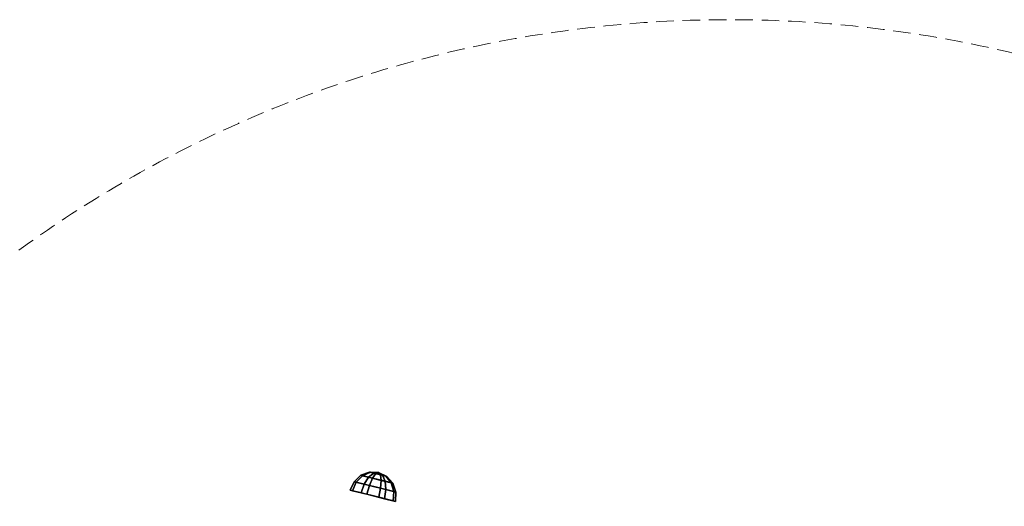
# Model space of a CAD drawing. Extents: x -49207 to 367791, y 8494 to 80263.
# Drawn here: x 321724 to 322214, y 22480 to 22722 of the extents above; entities that cross this region are included whole.
import ezdxf

# ---------------------------------------------------------------- set-up
doc = ezdxf.new("R2010")
doc.units = 0
doc.header["$LTSCALE"] = 35
doc.header["$MEASUREMENT"] = 0
doc.linetypes.add('DASHED2', pattern=[0.375, 0.25, -0.125])
doc.layers.add('Layer4', color=4, linetype='DASHED2', lineweight=5)
doc.layers.add('PORCA', color=5, linetype='CONTINUOUS')

msp = doc.modelspace()

# ---------------------------------------------------------------- linework, layer by layer
at = {"layer": 'Layer4'}
msp.add_circle((322077.174, 22121.348), 600.877, dxfattribs=at)
at = {"layer": 'PORCA'}
for points in [[(321900.45, 22496.656, -245.735), (321897.934, 22494.601, -249.106), (321894.097, 22495.554, -243.954), (321898.374, 22497.172, -242.946)], [(321898.374, 22497.172, -242.946), (321894.097, 22495.554, -243.954), (321894.919, 22495.35, -237.515), (321898.819, 22497.061, -239.462)], [(321902.899, 22496.989, -241.758), (321900.45, 22496.656, -245.735), (321898.374, 22497.172, -242.946), (321902.899, 22496.989, -241.758)], [(321902.899, 22496.989, -241.758), (321898.374, 22497.172, -242.946), (321898.819, 22497.061, -239.462), (321902.899, 22496.989, -241.758)], [(321895.732, 22491.137, -251.359), (321894.182, 22486.79, -252.15), (321888.756, 22488.138, -244.864), (321890.719, 22492.382, -244.627)], [(321890.719, 22492.382, -244.627), (321888.756, 22488.138, -244.864), (321889.919, 22487.849, -235.758), (321891.794, 22492.115, -236.214)], [(321897.934, 22494.601, -249.106), (321895.732, 22491.137, -251.359), (321890.719, 22492.382, -244.627), (321894.097, 22495.554, -243.954)], [(321894.097, 22495.554, -243.954), (321890.719, 22492.382, -244.627), (321891.794, 22492.115, -236.214), (321894.919, 22495.35, -237.515)], [(321894.919, 22495.35, -237.515), (321891.794, 22492.115, -236.214), (321898.327, 22490.492, -231.049), (321899.92, 22494.107, -233.562)], [(321898.819, 22497.061, -239.462), (321894.919, 22495.35, -237.515), (321899.92, 22494.107, -233.562), (321901.525, 22496.389, -237.322)], [(321904.182, 22493.048, -249.954), (321903.897, 22489.108, -252.467), (321895.732, 22491.137, -251.359), (321897.934, 22494.601, -249.106)], [(321903.832, 22495.816, -246.193), (321904.182, 22493.048, -249.954), (321897.934, 22494.601, -249.106), (321900.45, 22496.656, -245.735)], [(321899.92, 22494.107, -233.562), (321898.327, 22490.492, -231.049), (321906.492, 22488.463, -232.156), (321906.168, 22492.555, -234.409)], [(321902.899, 22496.989, -241.758), (321898.819, 22497.061, -239.462), (321901.525, 22496.389, -237.322), (321902.899, 22496.989, -241.758)], [(321901.525, 22496.389, -237.322), (321899.92, 22494.107, -233.562), (321906.168, 22492.555, -234.409), (321904.907, 22495.549, -237.781)], [(321902.899, 22496.989, -241.758), (321903.832, 22495.816, -246.193), (321900.45, 22496.656, -245.735), (321902.899, 22496.989, -241.758)], [(321902.899, 22496.989, -241.758), (321901.525, 22496.389, -237.322), (321904.907, 22495.549, -237.781), (321902.899, 22496.989, -241.758)], [(321902.899, 22496.989, -241.758), (321904.907, 22495.549, -237.781), (321906.983, 22495.032, -240.569), (321902.899, 22496.989, -241.758)], [(321902.899, 22496.989, -241.758), (321906.983, 22495.032, -240.569), (321906.538, 22495.143, -244.054), (321902.899, 22496.989, -241.758)], [(321902.899, 22496.989, -241.758), (321906.538, 22495.143, -244.054), (321903.832, 22495.816, -246.193), (321902.899, 22496.989, -241.758)], [(321906.538, 22495.143, -244.054), (321909.183, 22491.806, -246), (321904.182, 22493.048, -249.954), (321903.832, 22495.816, -246.193)], [(321909.183, 22491.806, -246), (321910.43, 22487.484, -247.301), (321903.897, 22489.108, -252.467), (321904.182, 22493.048, -249.954)], [(321904.907, 22495.549, -237.781), (321906.168, 22492.555, -234.409), (321910.005, 22491.601, -239.562), (321906.983, 22495.032, -240.569)], [(321906.168, 22492.555, -234.409), (321906.492, 22488.463, -232.156), (321911.505, 22487.217, -238.888), (321910.005, 22491.601, -239.562)], [(321906.983, 22495.032, -240.569), (321910.005, 22491.601, -239.562), (321909.183, 22491.806, -246), (321906.538, 22495.143, -244.054)], [(321891.794, 22492.115, -236.214), (321889.919, 22487.849, -235.758), (321896.99, 22486.092, -230.167), (321898.327, 22490.492, -231.049)], [(321903.897, 22489.108, -252.467), (321903.019, 22484.594, -253.349), (321894.182, 22486.79, -252.15), (321895.732, 22491.137, -251.359)], [(321898.327, 22490.492, -231.049), (321896.99, 22486.092, -230.167), (321905.827, 22483.896, -231.365), (321906.492, 22488.463, -232.156)], [(321910.43, 22487.484, -247.301), (321910.09, 22482.837, -247.758), (321903.019, 22484.594, -253.349), (321903.897, 22489.108, -252.467)], [(321906.492, 22488.463, -232.156), (321905.827, 22483.896, -231.365), (321911.254, 22482.548, -238.652), (321911.505, 22487.217, -238.888)], [(321910.005, 22491.601, -239.562), (321911.505, 22487.217, -238.888), (321910.43, 22487.484, -247.301), (321909.183, 22491.806, -246)], [(321911.505, 22487.217, -238.888), (321911.254, 22482.548, -238.652), (321910.09, 22482.837, -247.758), (321910.43, 22487.484, -247.301)]]:
    msp.add_3dface(points, dxfattribs=at)

doc.saveas('drawing.dxf')
